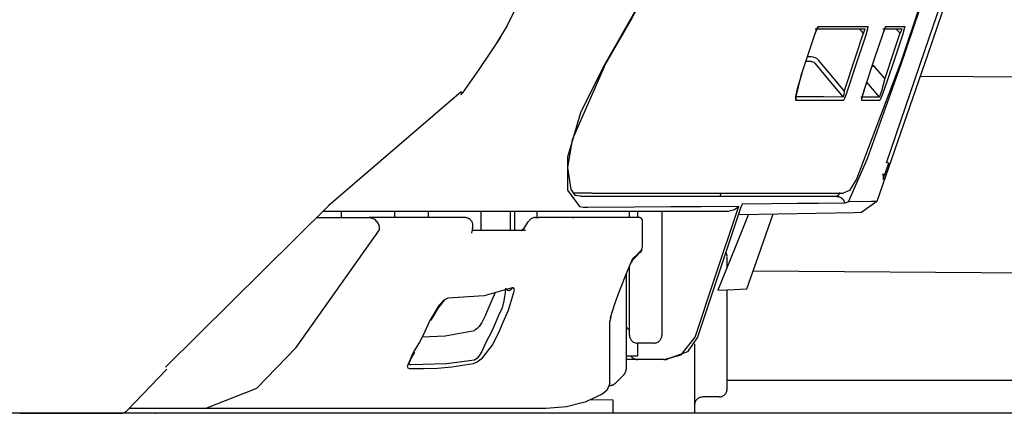
# Model space of a CAD drawing. Units: millimetres. Extents: x -395 to -10, y 7 to 287.
# Drawn here: x -104 to -101, y 142 to 143 of the extents above; entities that cross this region are included whole.
import ezdxf

# ---------------------------------------------------------------- set-up
doc = ezdxf.new("R2010")
doc.units = ezdxf.units.MM
doc.linetypes.add('PHANTOM', pattern=[15, 7.5, -1.5, 1.5, -1.5, 1.5, -1.5])

# ---------------------------------------------------------------- blocks, each defined once
blk = doc.blocks.new('VIS-UWFDA_N0009')
at = {"color": 112, "linetype": 'PHANTOM'}
for p, q in [((-101.8223, 143.2576), (-101.8109, 143.2576)), ((-102.4455, 143.2267), (-102.4473, 143.2277)), ((-101.5796, 142.9337), (-101.5718, 142.9309)), ((-102.483, 142.8392), (-102.5407, 142.8392)), ((-103.2524, 142.7842), (-103.2524, 142.7642)), ((-103.0881, 142.7842), (-103.0881, 142.7642)), ((-102.9839, 142.7642), (-102.9839, 142.7842)), ((-102.8228, 142.7242), (-102.8228, 142.7842)), ((-102.7323, 142.7242), (-102.7323, 142.7842)), ((-102.7198, 142.7242), (-102.7198, 142.7842)), ((-102.6504, 142.7642), (-102.6504, 142.7842)), ((-102.3681, 142.7642), (-102.3681, 142.7842)), ((-102.3431, 142.7842), (-102.3431, 142.7642)), ((-102.2681, 142.7842), (-102.2681, 142.4042)), ((-103.3278, 142.7642), (-103.1665, 142.7642)), ((-102.6565, 142.7642), (-102.6471, 142.7642)), ((-102.0681, 142.6122), (-102.0681, 142.6437)), ((-102.3781, 142.5913), (-102.3781, 142.2995)), ((-102.3681, 142.4042), (-102.3681, 142.6148)), ((-102.0681, 142.2392), (-102.0681, 142.543)), ((-102.3781, 142.4292), (-102.3681, 142.4177)), ((-102.2931, 142.3792), (-102.3431, 142.3792)), ((-102.3431, 142.3792), (-102.3431, 142.3392)), ((-102.1681, 142.3773), (-102.1681, 142.1642)), ((-102.3431, 142.3292), (-102.3782, 142.3292)), ((-102.3431, 142.3392), (-102.3781, 142.3392)), ((-102.2931, 142.3292), (-102.3431, 142.3292)), ((-102.262, 142.3292), (-102.2931, 142.3292)), ((-102.3855, 142.2819), (-102.4105, 142.2569)), ((-102.4181, 142.2044), (-102.488, 142.2052)), ((-102.4181, 142.1642), (-102.4181, 142.2044)), ((-102.1181, 142.2142), (-102.1431, 142.2142)), ((-102.0931, 142.2142), (-102.1181, 142.2142)), ((-99.8228, 142.1642), (-126.9728, 142.1642)), ((-103.67, 142.1792), (-103.9026, 142.1792))]:
    blk.add_line(p, q, dxfattribs=at)
at = {"color": 20, "linetype": 'PHANTOM'}
for p, q in [((-101.476, 143.1976), (-99.8228, 143.1863)), ((-101.9882, 142.601), (-99.8228, 142.5863)), ((-102.0681, 142.2653), (-99.8228, 142.2653))]:
    blk.add_line(p, q, dxfattribs=at)
at = {"color": 112, "linetype": 'PHANTOM'}
for points in [[(-101.3342, 143.6159), (-101.4535, 143.2623), (-101.6093, 142.8136)], [(-101.3476, 143.6159), (-101.449, 143.3141), (-101.5807, 142.931)], [(-101.5351, 143.2312), (-101.4784, 143.4004), (-101.4068, 143.6159)], [(-101.4303, 143.5552), (-101.4762, 143.417), (-101.5351, 143.2412)], [(-102.2643, 143.5502), (-102.3442, 143.408), (-102.4473, 143.2277)], [(-102.2936, 143.4973), (-102.3593, 143.3776), (-102.446, 143.2269)], [(-102.7219, 143.3969), (-102.7444, 143.3511), (-102.7777, 143.2954)], [(-101.7888, 143.3495), (-101.7907, 143.3475), (-101.7936, 143.342), (-101.8003, 143.3245)], [(-101.7915, 143.3455), (-101.7915, 143.3455), (-101.7915, 143.3455), (-101.7916, 143.3454), (-101.7917, 143.3452), (-101.7924, 143.3441), (-101.7945, 143.3396), (-101.8002, 143.3245)], [(-101.7982, 143.3426), (-101.7612, 143.3426), (-101.7261, 143.3426), (-101.6929, 143.3426), (-101.6457, 143.3426)], [(-101.7888, 143.3495), (-101.7888, 143.3494), (-101.7888, 143.3493), (-101.7889, 143.3492), (-101.7889, 143.3491), (-101.789, 143.349), (-101.789, 143.3489), (-101.789, 143.3488), (-101.7891, 143.3487), (-101.7891, 143.3486), (-101.7892, 143.3485), (-101.7892, 143.3484), (-101.7893, 143.3483), (-101.7893, 143.3482), (-101.7894, 143.3481), (-101.7894, 143.348), (-101.7895, 143.3479), (-101.7895, 143.3478), (-101.7896, 143.3477), (-101.7896, 143.3476), (-101.7897, 143.3475), (-101.7897, 143.3474), (-101.7898, 143.3473), (-101.7899, 143.3472), (-101.7899, 143.3471), (-101.79, 143.347), (-101.79, 143.3469), (-101.7901, 143.3468), (-101.7902, 143.3467), (-101.7902, 143.3467), (-101.7903, 143.3466), (-101.7904, 143.3465), (-101.7904, 143.3464), (-101.7905, 143.3463), (-101.7906, 143.3462), (-101.7906, 143.3461), (-101.7907, 143.346), (-101.7908, 143.346), (-101.7909, 143.3459), (-101.7909, 143.3458), (-101.791, 143.3457), (-101.7911, 143.3456), (-101.7912, 143.3456), (-101.7912, 143.3455), (-101.7913, 143.3454), (-101.7914, 143.3453), (-101.7915, 143.3453), (-101.7916, 143.3452), (-101.7916, 143.3451), (-101.7917, 143.345), (-101.7918, 143.345)], [(-101.6362, 143.3495), (-101.6662, 143.3495), (-101.6983, 143.3495), (-101.7324, 143.3495), (-101.7888, 143.3495)], [(-101.6636, 143.3426), (-101.6634, 143.3426), (-101.6632, 143.3424), (-101.6622, 143.3416), (-101.6596, 143.339), (-101.6563, 143.3354), (-101.6507, 143.329)], [(-101.6457, 143.3426), (-101.6455, 143.3425), (-101.6454, 143.3423), (-101.6454, 143.3415), (-101.6507, 143.329)], [(-101.642, 143.3245), (-101.6359, 143.3475), (-101.6359, 143.349), (-101.636, 143.3494), (-101.6362, 143.3495)], [(-101.5816, 143.3495), (-101.5822, 143.349), (-101.5831, 143.3475), (-101.5856, 143.3419), (-101.592, 143.3245)], [(-101.5835, 143.3463), (-101.5835, 143.3463), (-101.5835, 143.3463), (-101.5835, 143.3463), (-101.5835, 143.3463), (-101.5837, 143.346), (-101.5842, 143.3448), (-101.5862, 143.3402), (-101.5919, 143.3245)], [(-101.591, 143.3426), (-101.5634, 143.3426), (-101.5321, 143.3426)], [(-101.5816, 143.3495), (-101.5816, 143.3494), (-101.5816, 143.3493), (-101.5817, 143.3492), (-101.5817, 143.3492), (-101.5817, 143.3491), (-101.5817, 143.349), (-101.5818, 143.3489), (-101.5818, 143.3489), (-101.5818, 143.3488), (-101.5819, 143.3487), (-101.5819, 143.3487), (-101.5819, 143.3486), (-101.5819, 143.3485), (-101.582, 143.3484), (-101.582, 143.3484), (-101.582, 143.3483), (-101.5821, 143.3482), (-101.5821, 143.3482), (-101.5822, 143.3481), (-101.5822, 143.348), (-101.5822, 143.3479), (-101.5823, 143.3479), (-101.5823, 143.3478), (-101.5823, 143.3477), (-101.5824, 143.3477), (-101.5824, 143.3476), (-101.5825, 143.3475), (-101.5825, 143.3475), (-101.5825, 143.3474), (-101.5826, 143.3473), (-101.5826, 143.3473), (-101.5827, 143.3472), (-101.5827, 143.3471), (-101.5827, 143.3471), (-101.5828, 143.347), (-101.5828, 143.3469), (-101.5829, 143.3469), (-101.5829, 143.3468), (-101.583, 143.3467), (-101.583, 143.3467), (-101.5831, 143.3466), (-101.5831, 143.3465), (-101.5832, 143.3465), (-101.5832, 143.3464), (-101.5833, 143.3464), (-101.5833, 143.3463), (-101.5834, 143.3462), (-101.5834, 143.3462), (-101.5835, 143.3461), (-101.5835, 143.3461)], [(-101.5226, 143.3494), (-101.5468, 143.3495), (-101.5816, 143.3495)], [(-101.5498, 143.3426), (-101.5497, 143.3426), (-101.5495, 143.3424), (-101.5487, 143.3416), (-101.5463, 143.3391), (-101.5432, 143.3356), (-101.5378, 143.3294)], [(-101.5321, 143.3426), (-101.532, 143.3426), (-101.5319, 143.3425), (-101.532, 143.3415), (-101.5378, 143.3294)], [(-101.5293, 143.3244), (-101.5226, 143.3475), (-101.5225, 143.3493), (-101.5225, 143.3494), (-101.5226, 143.3494)], [(-102.7636, 143.3178), (-102.7923, 143.2747)], [(-101.8003, 143.3245), (-101.8185, 143.269), (-101.8418, 143.1984)], [(-101.6509, 143.3293), (-101.6765, 143.2519), (-101.7091, 143.1533)], [(-101.6996, 143.1502), (-101.6743, 143.2269), (-101.642, 143.3245)], [(-101.6507, 143.329), (-101.6498, 143.328), (-101.6487, 143.3267)], [(-101.592, 143.3245), (-101.6169, 143.2494), (-101.6486, 143.1539)], [(-101.5381, 143.3297), (-101.5585, 143.2685), (-101.5847, 143.1905)], [(-101.5752, 143.1873), (-101.555, 143.2476), (-101.5293, 143.3244)], [(-102.7919, 143.2744), (-102.8303, 143.218), (-102.8796, 143.1466)], [(-101.8109, 143.2576), (-101.8052, 143.2571), (-101.7996, 143.2554), (-101.7945, 143.2528), (-101.7878, 143.2469)], [(-102.4473, 143.2277), (-102.5179, 143.0851), (-102.558, 142.9499), (-102.5574, 142.8482), (-102.5209, 142.7981)], [(-102.445, 143.2264), (-102.5434, 143.0022), (-102.5576, 142.9182), (-102.5476, 142.8498), (-102.5349, 142.8334), (-102.5174, 142.8304)], [(-101.8109, 143.2426), (-101.8175, 143.2426), (-101.826, 143.2426)], [(-101.8109, 143.2426), (-101.808, 143.2423), (-101.8052, 143.2415), (-101.8027, 143.2402), (-101.7993, 143.2372)], [(-101.7993, 143.2372), (-101.761, 143.1917), (-101.7122, 143.1338)], [(-101.7091, 143.1533), (-101.7437, 143.1945), (-101.7878, 143.2469)], [(-101.5352, 143.2412), (-101.6713, 142.8816), (-101.6929, 142.8472), (-101.7124, 142.8393)], [(-101.6957, 142.8126), (-101.6381, 142.9453), (-101.5351, 143.2312)], [(-101.6238, 143.2287), (-101.6203, 143.2282), (-101.6158, 143.2276)], [(-101.6235, 143.2296), (-101.6201, 143.2287), (-101.6158, 143.2276)], [(-101.6158, 143.2276), (-101.6189, 143.2295), (-101.6227, 143.2318)], [(-101.5847, 143.1905), (-101.5984, 143.2068), (-101.6158, 143.2276)], [(-101.8418, 143.1984), (-101.8588, 143.1314), (-101.8587, 143.1263), (-101.8583, 143.125), (-101.8576, 143.1246)], [(-101.8392, 143.2056), (-101.8532, 143.1591), (-101.8573, 143.1406), (-101.8582, 143.1341), (-101.8583, 143.1313), (-101.8583, 143.1311), (-101.8583, 143.1311), (-101.8583, 143.1311), (-101.8583, 143.1311), (-101.8583, 143.1311)], [(-101.6403, 143.179), (-101.6235, 143.159), (-101.6021, 143.1336)], [(-101.5847, 143.1905), (-101.595, 143.1521), (-101.5994, 143.1386), (-101.601, 143.1348), (-101.6016, 143.1339), (-101.6021, 143.1336)], [(-101.6003, 143.124), (-101.5998, 143.1243), (-101.599, 143.1253), (-101.5969, 143.1294), (-101.5907, 143.1441), (-101.5752, 143.1873)], [(-102.8839, 143.15), (-103.2903, 142.8008), (-103.7906, 142.3061)], [(-102.8839, 143.15), (-102.8838, 143.1497), (-102.8838, 143.1495), (-102.8837, 143.1492), (-102.8836, 143.149), (-102.8836, 143.1487), (-102.8835, 143.1485), (-102.8835, 143.1482), (-102.8834, 143.148), (-102.8834, 143.1478), (-102.8834, 143.1475), (-102.8833, 143.1473), (-102.8833, 143.1471), (-102.8833, 143.1468), (-102.8833, 143.1466), (-102.8832, 143.1464), (-102.8832, 143.1462), (-102.8832, 143.146), (-102.8832, 143.1458), (-102.8832, 143.1456), (-102.8832, 143.1454), (-102.8832, 143.1452), (-102.8832, 143.145), (-102.8832, 143.1448), (-102.8833, 143.1446), (-102.8833, 143.1444), (-102.8833, 143.1442), (-102.8833, 143.1441), (-102.8834, 143.1439), (-102.8834, 143.1437), (-102.8834, 143.1435), (-102.8835, 143.1434), (-102.8835, 143.1432), (-102.8836, 143.1431), (-102.8836, 143.1429), (-102.8837, 143.1428), (-102.8837, 143.1426), (-102.8838, 143.1425), (-102.8839, 143.1424), (-102.8839, 143.1422), (-102.884, 143.1421), (-102.8841, 143.142), (-102.8842, 143.1418), (-102.8842, 143.1417), (-102.8843, 143.1416), (-102.8844, 143.1415), (-102.8845, 143.1414), (-102.8846, 143.1413), (-102.8847, 143.1412), (-102.8848, 143.1411), (-102.8849, 143.141)], [(-101.7122, 143.1338), (-101.7721, 143.134), (-101.8594, 143.1341)], [(-101.8594, 143.1341), (-101.8593, 143.1339), (-101.8591, 143.1338), (-101.859, 143.1336), (-101.8589, 143.1335), (-101.8588, 143.1333), (-101.8587, 143.1331), (-101.8586, 143.133), (-101.8585, 143.1328), (-101.8584, 143.1326), (-101.8583, 143.1324), (-101.8582, 143.1323), (-101.8581, 143.1321), (-101.858, 143.1319), (-101.8579, 143.1317), (-101.8578, 143.1315), (-101.8578, 143.1313), (-101.8577, 143.1311), (-101.8576, 143.131), (-101.8576, 143.1308), (-101.8575, 143.1306), (-101.8574, 143.1304), (-101.8574, 143.1302), (-101.8573, 143.13), (-101.8573, 143.1298), (-101.8572, 143.1296), (-101.8572, 143.1294), (-101.8572, 143.1292), (-101.8572, 143.129), (-101.8571, 143.1288), (-101.8571, 143.1286), (-101.8571, 143.1284), (-101.8571, 143.1282), (-101.8571, 143.128), (-101.8571, 143.1278), (-101.8571, 143.1276), (-101.8571, 143.1274), (-101.8571, 143.1272), (-101.8571, 143.127), (-101.8571, 143.1268), (-101.8571, 143.1266), (-101.8572, 143.1264), (-101.8572, 143.1262), (-101.8572, 143.126), (-101.8573, 143.1258), (-101.8573, 143.1256), (-101.8573, 143.1254), (-101.8574, 143.1252), (-101.8574, 143.125), (-101.8575, 143.1248), (-101.8576, 143.1246)], [(-101.7091, 143.1533), (-101.7104, 143.1405), (-101.7118, 143.1343), (-101.712, 143.1339), (-101.7121, 143.1338), (-101.7122, 143.1338)], [(-101.7104, 143.1243), (-101.7098, 143.1249), (-101.7088, 143.1265), (-101.706, 143.1325), (-101.6996, 143.1502)], [(-101.6021, 143.1336), (-101.6252, 143.1337), (-101.6581, 143.1338)], [(-101.6486, 143.1539), (-101.6563, 143.1269), (-101.6565, 143.1244), (-101.6564, 143.1243), (-101.6563, 143.1242)], [(-101.6483, 143.1548), (-101.6535, 143.1379), (-101.6553, 143.1312), (-101.6558, 143.1288), (-101.656, 143.1278), (-101.656, 143.1277), (-101.656, 143.1277), (-101.656, 143.1277), (-101.656, 143.1277), (-101.656, 143.1277)], [(-101.8576, 143.1246), (-101.788, 143.1246), (-101.7104, 143.1243)], [(-101.6558, 143.1278), (-101.6558, 143.1277), (-101.6558, 143.1277), (-101.6558, 143.1276), (-101.6558, 143.1275), (-101.6558, 143.1274), (-101.6558, 143.1274), (-101.6558, 143.1273), (-101.6558, 143.1272), (-101.6558, 143.1271), (-101.6558, 143.1271), (-101.6558, 143.127), (-101.6558, 143.1269), (-101.6558, 143.1269), (-101.6558, 143.1268), (-101.6558, 143.1267), (-101.6558, 143.1266), (-101.6558, 143.1266), (-101.6558, 143.1265), (-101.6558, 143.1264), (-101.6558, 143.1263), (-101.6558, 143.1263), (-101.6559, 143.1262), (-101.6559, 143.1261), (-101.6559, 143.1261), (-101.6559, 143.126), (-101.6559, 143.1259), (-101.6559, 143.1258), (-101.6559, 143.1258), (-101.6559, 143.1257), (-101.6559, 143.1256), (-101.656, 143.1256), (-101.656, 143.1255), (-101.656, 143.1254), (-101.656, 143.1253), (-101.656, 143.1253), (-101.656, 143.1252), (-101.656, 143.1251), (-101.6561, 143.1251), (-101.6561, 143.125), (-101.6561, 143.1249), (-101.6561, 143.1248), (-101.6561, 143.1248), (-101.6561, 143.1247), (-101.6562, 143.1246), (-101.6562, 143.1246), (-101.6562, 143.1245), (-101.6562, 143.1244), (-101.6562, 143.1244), (-101.6563, 143.1243), (-101.6563, 143.1242)], [(-101.6563, 143.1242), (-101.6301, 143.1241), (-101.6003, 143.124)], [(-101.5899, 142.8809), (-101.5899, 142.8809), (-101.5899, 142.881), (-101.5898, 142.8812), (-101.5883, 142.8849), (-101.5718, 142.9309)], [(-101.5889, 142.8849), (-101.5886, 142.8905), (-101.5903, 142.8982)], [(-101.5902, 142.8982), (-101.5901, 142.8979), (-101.59, 142.8975), (-101.5899, 142.8972), (-101.5897, 142.8969), (-101.5896, 142.8965), (-101.5895, 142.8962), (-101.5894, 142.8958), (-101.5893, 142.8955), (-101.5893, 142.8952), (-101.5892, 142.8948), (-101.5891, 142.8945), (-101.589, 142.8941), (-101.589, 142.8938), (-101.5889, 142.8934), (-101.5888, 142.8931), (-101.5888, 142.8927), (-101.5887, 142.8924), (-101.5887, 142.892), (-101.5887, 142.8917), (-101.5886, 142.8913), (-101.5886, 142.891), (-101.5886, 142.8906), (-101.5886, 142.8903), (-101.5885, 142.8899), (-101.5885, 142.8896), (-101.5885, 142.8892), (-101.5885, 142.8889), (-101.5885, 142.8885), (-101.5886, 142.8882), (-101.5886, 142.8878), (-101.5886, 142.8875), (-101.5886, 142.8871), (-101.5887, 142.8868), (-101.5887, 142.8864), (-101.5887, 142.8861), (-101.5888, 142.8857), (-101.5888, 142.8854), (-101.5889, 142.885), (-101.5889, 142.8847), (-101.589, 142.8843), (-101.5891, 142.884), (-101.5892, 142.8836), (-101.5892, 142.8833), (-101.5893, 142.8829), (-101.5894, 142.8826), (-101.5895, 142.8823), (-101.5896, 142.8819), (-101.5897, 142.8816), (-101.5898, 142.8813), (-101.5899, 142.8809)], [(-101.7323, 142.8292), (-101.9404, 142.8292), (-102.0345, 142.8292), (-102.1494, 142.8292), (-102.3003, 142.8292), (-102.518, 142.8292)], [(-102.483, 142.8392), (-102.2655, 142.8392), (-102.1151, 142.8392), (-101.9997, 142.8392), (-101.8303, 142.8392), (-101.7125, 142.8392)], [(-102.0873, 142.8392), (-102.0888, 142.8348), (-102.0906, 142.8292)], [(-101.7213, 142.8415), (-101.7271, 142.8331), (-101.7297, 142.8304), (-101.7323, 142.8292)], [(-101.7323, 142.8292), (-101.7316, 142.8292), (-101.7309, 142.8291), (-101.7303, 142.8291), (-101.7296, 142.829), (-101.7289, 142.8289), (-101.7282, 142.8288), (-101.7275, 142.8287), (-101.7269, 142.8286), (-101.7262, 142.8284), (-101.7256, 142.8282), (-101.7249, 142.828), (-101.7242, 142.8278), (-101.7236, 142.8276), (-101.723, 142.8274), (-101.7223, 142.8271), (-101.7217, 142.8268), (-101.7211, 142.8265), (-101.7205, 142.8262), (-101.7199, 142.8259), (-101.7193, 142.8255), (-101.7187, 142.8251), (-101.7181, 142.8248), (-101.7176, 142.8244), (-101.717, 142.8239), (-101.7165, 142.8235), (-101.716, 142.8231), (-101.7155, 142.8226), (-101.715, 142.8221), (-101.7145, 142.8217), (-101.714, 142.8212), (-101.7136, 142.8207), (-101.7131, 142.8201), (-101.7127, 142.8196), (-101.7123, 142.8191), (-101.7119, 142.8185), (-101.7115, 142.8179), (-101.7111, 142.8173), (-101.7108, 142.8168), (-101.7104, 142.8162), (-101.7101, 142.8156), (-101.7098, 142.8149), (-101.7095, 142.8143), (-101.7092, 142.8137), (-101.709, 142.813), (-101.7088, 142.8124), (-101.7085, 142.8117), (-101.7083, 142.8111), (-101.7082, 142.8104), (-101.708, 142.8098), (-101.7079, 142.8091)], [(-102.5209, 142.7981), (-102.5101, 142.7965), (-102.4961, 142.7958)], [(-102.4961, 142.7958), (-102.3533, 142.7969), (-102.2404, 142.7978), (-102.1482, 142.7984), (-102.0332, 142.7989)], [(-102.0332, 142.7989), (-102.0373, 142.7945), (-102.0425, 142.7905), (-102.0488, 142.787), (-102.0623, 142.7842)], [(-102.0329, 142.798), (-102.033, 142.7988), (-102.0331, 142.7989), (-102.0332, 142.7989)], [(-102.0329, 142.798), (-102.033, 142.7973), (-102.0332, 142.7964)], [(-102.0258, 142.7964), (-102.0252, 142.7978), (-102.0245, 142.7997)], [(-102.0211, 142.8059), (-102.0219, 142.8055), (-102.0226, 142.8044), (-102.0245, 142.7997)], [(-102.0211, 142.8059), (-101.9308, 142.807), (-101.8533, 142.8079), (-101.7876, 142.8084), (-101.7079, 142.8091)], [(-101.7079, 142.8091), (-101.7058, 142.8094), (-101.7031, 142.8102), (-101.7, 142.8113), (-101.6978, 142.8121), (-101.6957, 142.8126)], [(-101.6093, 142.8136), (-101.6257, 142.8135), (-101.6957, 142.8126)], [(-101.6093, 142.8136), (-101.6553, 142.7804)], [(-103.3066, 142.7842), (-103.2164, 142.7842), (-103.1017, 142.7842)], [(-103.1017, 142.7842), (-102.6954, 142.7842), (-102.4284, 142.7842), (-102.2513, 142.7842), (-102.0623, 142.7842)], [(-102.1665, 142.3976), (-102.1076, 142.573), (-102.0332, 142.7964)], [(-102.0258, 142.7964), (-102.0841, 142.6209), (-102.1586, 142.3977)], [(-102.0028, 142.7745), (-102.0439, 142.6722), (-102.0963, 142.5419)], [(-102.0305, 142.7741), (-101.6779, 142.78), (-101.6567, 142.7804), (-101.6554, 142.7804), (-101.6553, 142.7804), (-101.6553, 142.7804), (-101.6553, 142.7804), (-101.6553, 142.7804), (-101.6553, 142.7804), (-101.6553, 142.7804)], [(-102.0077, 142.546), (-101.9721, 142.647), (-101.927, 142.7757)], [(-103.1383, 142.7469), (-103.1482, 142.7585), (-103.1665, 142.7642)], [(-102.8728, 142.7642), (-102.9947, 142.7642), (-103.1665, 142.7642)], [(-103.1342, 142.7265), (-103.1342, 142.7307), (-103.1347, 142.7351), (-103.1357, 142.7397), (-103.1383, 142.7469)], [(-102.6998, 142.7235), (-102.6998, 142.7235), (-102.6998, 142.7235), (-102.6998, 142.7235), (-102.6998, 142.7235), (-102.6998, 142.7235), (-102.6997, 142.7235), (-102.6989, 142.7241), (-102.6907, 142.7322), (-102.6789, 142.7508)], [(-102.5908, 142.7642), (-102.6149, 142.7642), (-102.6471, 142.7642)], [(-102.3381, 142.7642), (-102.4355, 142.7642), (-102.5908, 142.7642)], [(-102.5422, 142.7642), (-102.5387, 142.7642), (-102.5385, 142.7642), (-102.5385, 142.7642), (-102.5385, 142.7642), (-102.5385, 142.7642), (-102.5385, 142.7642), (-102.5385, 142.7642)], [(-102.3281, 142.7335), (-102.3281, 142.7535), (-102.3281, 142.7541), (-102.3281, 142.7542)], [(-103.6696, 142.1792), (-103.5105, 142.2415), (-103.3897, 142.3656), (-103.1342, 142.7265)], [(-102.849, 142.731), (-102.8517, 142.7216), (-102.8521, 142.7179), (-102.8521, 142.7166), (-102.8521, 142.7162), (-102.852, 142.716), (-102.852, 142.716), (-102.852, 142.716), (-102.852, 142.716), (-102.852, 142.716), (-102.852, 142.716)], [(-102.6864, 142.7242), (-102.7543, 142.7242), (-102.8499, 142.7242)], [(-102.3281, 142.6745), (-102.3281, 142.7005), (-102.3281, 142.7335)], [(-102.33, 142.666), (-102.3424, 142.6535), (-102.3586, 142.6373)], [(-102.3583, 142.634), (-102.3482, 142.6441), (-102.3355, 142.6569)], [(-102.3355, 142.6569), (-102.3323, 142.6607), (-102.3295, 142.6664)], [(-102.33, 142.666), (-102.3318, 142.6616), (-102.3355, 142.6569)], [(-102.3295, 142.6664), (-102.3295, 142.6664), (-102.3295, 142.6664), (-102.3295, 142.6664), (-102.3295, 142.6664), (-102.3295, 142.6664), (-102.3295, 142.6664), (-102.3295, 142.6664), (-102.3295, 142.6663), (-102.3295, 142.6663), (-102.3295, 142.6663), (-102.3295, 142.6663), (-102.3295, 142.6663), (-102.3295, 142.6663), (-102.3296, 142.6663), (-102.3296, 142.6663), (-102.3296, 142.6663), (-102.3296, 142.6663), (-102.3296, 142.6662), (-102.3296, 142.6662), (-102.3296, 142.6662), (-102.3296, 142.6662), (-102.3296, 142.6662), (-102.3296, 142.6662), (-102.3296, 142.6662), (-102.3296, 142.6662), (-102.3297, 142.6662), (-102.3297, 142.6662), (-102.3297, 142.6661), (-102.3297, 142.6661), (-102.3297, 142.6661), (-102.3297, 142.6661), (-102.3297, 142.6661), (-102.3297, 142.6661), (-102.3297, 142.6661), (-102.3298, 142.6661), (-102.3298, 142.6661), (-102.3298, 142.6661), (-102.3298, 142.6661), (-102.3298, 142.666), (-102.3298, 142.666), (-102.3298, 142.666), (-102.3298, 142.666), (-102.3299, 142.666), (-102.3299, 142.666), (-102.3299, 142.666), (-102.3299, 142.666), (-102.3299, 142.666), (-102.3299, 142.666), (-102.3299, 142.666), (-102.33, 142.666)], [(-102.3295, 142.6664), (-102.3285, 142.6703), (-102.3281, 142.6745)], [(-102.3586, 142.6373), (-102.3683, 142.6143), (-102.3809, 142.5849)], [(-102.3586, 142.6373), (-102.36, 142.632), (-102.3632, 142.6258)], [(-102.3577, 142.6345), (-102.3591, 142.633), (-102.3602, 142.6308)], [(-102.3809, 142.5849), (-102.3927, 142.5562), (-102.4039, 142.5276), (-102.4141, 142.4991), (-102.4272, 142.4567)], [(-102.7278, 142.5485), (-102.8137, 142.5248), (-102.9245, 142.5176)], [(-102.8085, 142.4673), (-102.7954, 142.4975), (-102.7787, 142.536)], [(-102.7477, 142.5474), (-102.7487, 142.535), (-102.7508, 142.5218), (-102.7535, 142.5085), (-102.7587, 142.4877)], [(-102.7452, 142.5442), (-102.7404, 142.5414), (-102.7374, 142.5409), (-102.7358, 142.5411), (-102.7344, 142.5414)], [(-102.7385, 142.4808), (-102.7209, 142.5413), (-102.7226, 142.5476), (-102.7247, 142.5489), (-102.7278, 142.5485)], [(-102.7278, 142.5485), (-102.7278, 142.5483), (-102.7279, 142.5481), (-102.728, 142.5479), (-102.7281, 142.5477), (-102.7282, 142.5475), (-102.7282, 142.5473), (-102.7283, 142.5471), (-102.7284, 142.5469), (-102.7285, 142.5468), (-102.7286, 142.5466), (-102.7287, 142.5464), (-102.7288, 142.5462), (-102.7289, 142.546), (-102.729, 142.5458), (-102.7291, 142.5457), (-102.7293, 142.5455), (-102.7294, 142.5453), (-102.7295, 142.5452), (-102.7296, 142.545), (-102.7297, 142.5448), (-102.7299, 142.5447), (-102.73, 142.5445), (-102.7301, 142.5444), (-102.7303, 142.5442), (-102.7304, 142.5441), (-102.7305, 142.5439), (-102.7307, 142.5438), (-102.7308, 142.5436), (-102.731, 142.5435), (-102.7311, 142.5434), (-102.7313, 142.5432), (-102.7314, 142.5431), (-102.7316, 142.543), (-102.7317, 142.5429), (-102.7319, 142.5427), (-102.732, 142.5426), (-102.7322, 142.5425), (-102.7324, 142.5424), (-102.7325, 142.5423), (-102.7327, 142.5422), (-102.7329, 142.5421), (-102.733, 142.542), (-102.7332, 142.5419), (-102.7334, 142.5418), (-102.7335, 142.5417), (-102.7337, 142.5417), (-102.7339, 142.5416), (-102.7341, 142.5415), (-102.7343, 142.5414), (-102.7344, 142.5414)], [(-102.0963, 142.5419), (-102.0691, 142.5429), (-102.0463, 142.544), (-102.0278, 142.5448), (-102.0077, 142.546)], [(-102.9245, 142.5176), (-102.9372, 142.5114), (-102.9529, 142.4943), (-102.9802, 142.4483)], [(-102.9341, 142.5101), (-102.9341, 142.5101), (-102.9342, 142.5101), (-102.9348, 142.5098), (-102.9369, 142.5083), (-102.9427, 142.5031), (-102.955, 142.4879), (-102.9768, 142.4493)], [(-102.8085, 142.4673), (-102.8143, 142.4547), (-102.8211, 142.4422), (-102.8291, 142.4306), (-102.8353, 142.4237), (-102.8432, 142.4183)], [(-102.7587, 142.4877), (-102.7691, 142.4638), (-102.7794, 142.4398), (-102.79, 142.4161), (-102.8085, 142.3808)], [(-102.7892, 142.3722), (-102.7767, 142.3952), (-102.7653, 142.4189), (-102.7548, 142.4432), (-102.7385, 142.4808)], [(-102.9802, 142.4483), (-102.9906, 142.4261), (-103.0011, 142.4041), (-103.0122, 142.3825), (-103.0309, 142.3504)], [(-102.4251, 142.4601), (-102.4272, 142.4512), (-102.4279, 142.4476), (-102.4281, 142.446), (-102.4281, 142.4459), (-102.4281, 142.4459), (-102.4281, 142.4459), (-102.4281, 142.4459), (-102.4281, 142.4459)], [(-102.4281, 142.2555), (-102.4281, 142.2768), (-102.4281, 142.3056), (-102.4281, 142.3453), (-102.4281, 142.4462)], [(-102.4251, 142.4601), (-102.4251, 142.46), (-102.4251, 142.46), (-102.4252, 142.4599), (-102.4252, 142.4598), (-102.4252, 142.4597), (-102.4252, 142.4597), (-102.4253, 142.4596), (-102.4253, 142.4595), (-102.4253, 142.4594), (-102.4253, 142.4594), (-102.4254, 142.4593), (-102.4254, 142.4592), (-102.4254, 142.4591), (-102.4255, 142.4591), (-102.4255, 142.459), (-102.4255, 142.4589), (-102.4256, 142.4588), (-102.4256, 142.4588), (-102.4256, 142.4587), (-102.4257, 142.4586), (-102.4257, 142.4586), (-102.4257, 142.4585), (-102.4258, 142.4584), (-102.4258, 142.4584), (-102.4259, 142.4583), (-102.4259, 142.4582), (-102.4259, 142.4581), (-102.426, 142.4581), (-102.426, 142.458), (-102.4261, 142.4579), (-102.4261, 142.4579), (-102.4262, 142.4578), (-102.4262, 142.4577), (-102.4263, 142.4577), (-102.4263, 142.4576), (-102.4264, 142.4575), (-102.4264, 142.4575), (-102.4265, 142.4574), (-102.4265, 142.4573), (-102.4266, 142.4573), (-102.4266, 142.4572), (-102.4267, 142.4572), (-102.4268, 142.4571), (-102.4268, 142.457), (-102.4269, 142.457), (-102.4269, 142.4569), (-102.427, 142.4568), (-102.427, 142.4568), (-102.4271, 142.4567), (-102.4272, 142.4567)], [(-103.0039, 142.3983), (-102.933, 142.4017), (-102.8432, 142.4183)], [(-102.8085, 142.3808), (-102.8207, 142.3536), (-102.8297, 142.3395), (-102.8356, 142.3326), (-102.8432, 142.327)], [(-102.262, 142.3292), (-102.2095, 142.3439), (-102.1665, 142.3976)], [(-102.1586, 142.3977), (-102.1894, 142.3526), (-102.2541, 142.3292)], [(-103.0309, 142.3504), (-103.0492, 142.3072), (-103.0472, 142.3033), (-103.0427, 142.3018)], [(-103.0276, 142.3516), (-103.0387, 142.3323), (-103.043, 142.3211), (-103.0432, 142.32), (-103.0432, 142.32), (-103.0432, 142.32), (-103.0432, 142.32), (-103.0432, 142.3201)], [(-102.8461, 142.3166), (-102.8347, 142.3218), (-102.8186, 142.3345), (-102.7892, 142.3722)], [(-103.0389, 142.3124), (-103.0409, 142.3131), (-103.0423, 142.3148), (-103.0432, 142.3199)], [(-103.0427, 142.3018), (-102.9995, 142.3013), (-102.9562, 142.303), (-102.9129, 142.3066), (-102.8461, 142.3166)], [(-102.8432, 142.327), (-102.9292, 142.3154), (-103.0389, 142.3124)], [(-102.262, 142.3292), (-102.2585, 142.3292), (-102.2541, 142.3292)], [(-103.7865, 142.2997), (-103.9099, 142.1717)], [(-102.4283, 142.2554), (-102.4376, 142.2339), (-102.4517, 142.2229), (-102.4973, 142.2014)], [(-102.5126, 142.1958), (-102.5606, 142.1844), (-102.6228, 142.1792)], [(-102.4974, 142.2009), (-102.5039, 142.1986), (-102.5126, 142.1958)], [(-104.2382, 142.1642), (-104.176, 142.1642), (-104.1149, 142.1642), (-104.0564, 142.1642), (-103.9728, 142.1642)], [(-103.9728, 142.1642), (-103.953, 142.1642), (-103.9279, 142.1642)], [(-103.0705, 142.1792), (-103.3095, 142.1792), (-103.6697, 142.1792)], [(-102.6228, 142.1792), (-102.6908, 142.1792), (-102.7716, 142.1792), (-102.8698, 142.1792), (-103.0705, 142.1792)]]:
    blk.add_lwpolyline(points, dxfattribs=at)
for centre, radius, start, end in [((-102.9002, 143.1609), 0.025, 307.6007, 325.2281), ((-102.8728, 142.7392), 0.025, 340.5271, 90), ((-102.6565, 142.7392), 0.025, 90, 152.4682), ((-102.3381, 142.7542), 0.01, 0, 90), ((-102.0931, 142.6437), 0.025, 5.935, 31.633), ((-102.3431, 142.4042), 0.025, 180, 270), ((-102.2931, 142.4042), 0.025, 270, 0), ((-102.3431, 142.3542), 0.025, 216.8705, 270), ((-102.4031, 142.2995), 0.025, 315, 0), ((-102.4281, 142.2745), 0.025, 267.6783, 315), ((-102.0931, 142.2392), 0.025, 270, 0), ((-102.1431, 142.1892), 0.025, 90, 180), ((-103.9279, 142.1892), 0.025, 270, 316.0048)]:
    blk.add_arc(centre, radius, start, end, dxfattribs=at)
at = {"color": 0}
blk.add_point((-103.8228, 142.1642), dxfattribs=at)

msp = doc.modelspace()

# ---------------------------------------------------------------- block references
at = {"color": 7}
msp.add_blockref('VIS-UWFDA_N0009', (0, 0), dxfattribs=at)

doc.saveas('drawing.dxf')
